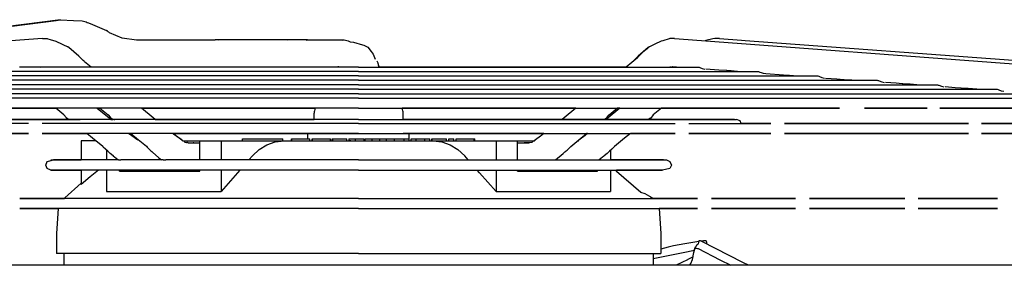
# Model space of a CAD drawing. Units: inches. Extents: x -5061 to 3094, y -3410 to 2553.
# Drawn here: x -1315 to -1072, y 1600 to 1660 of the extents above; entities that cross this region are included whole.
import ezdxf

# ---------------------------------------------------------------- set-up
doc = ezdxf.new("R2010")
doc.units = ezdxf.units.IN

# ---------------------------------------------------------------- blocks, each defined once
blk = doc.blocks.new('Vorderansicht_1', base_point=(-23064.7, 13501.1))
at = {"color": 1, "linetype": 'Continuous'}
for p, q in [((-13049.9, 16602.8), (-13186, 16585)), ((-13169.9, 16586.7), (-13060.9, 16600.9)), ((-13060.9, 16600.9), (-13049.9, 16602.8)), ((-13049.9, 16602.8), (-13017.5, 16600.5)), ((-13017.5, 16600.5), (-12996.3, 16599.6)), ((-12996.3, 16599.6), (-12986.2, 16597.4)), ((-12986.2, 16597.4), (-12983.8, 16596.2)), ((-12983.8, 16596.2), (-12980.9, 16595.1)), ((-12980.9, 16595.1), (-12970.7, 16590.8)), ((-12970.7, 16590.8), (-12936.7, 16575.9)), ((-12933.7, 16574), (-12936.7, 16575.9)), ((-12932.2, 16572.4), (-12933.7, 16574)), ((-12930.3, 16571.8), (-12932.2, 16572.4)), ((-12929.5, 16571.5), (-12930.3, 16571.8)), ((-12929.5, 16571.5), (-12898.5, 16558.2)), ((-12898.5, 16558.2), (-12897.9, 16557.9)), ((-12897.9, 16557.9), (-12862.2, 16553.2)), ((-13105.5, 16555.3), (-14246.5, 16470.6)), ((-13094.1, 16556.4), (-13105.5, 16555.3)), ((-13094.1, 16556.4), (-13082.5, 16555.9)), ((-13082.5, 16555.9), (-13080.8, 16555.6)), ((-13080.8, 16555.6), (-13075.7, 16554.1)), ((-13075.7, 16554.1), (-13061.1, 16549.8)), ((-13061.1, 16549.8), (-13045.5, 16542.3)), ((-13045.5, 16542.3), (-13029.8, 16534.7)), ((-13033.2, 16536.7), (-13029.8, 16534.7)), ((-13031, 16535.6), (-13031.5, 16535.7)), ((-13030.5, 16535.1), (-13031, 16535.6)), ((-13031, 16535.6), (-13030.5, 16535.1)), ((-13029.1, 16534.1), (-13029.8, 16534.7)), ((-13004.4, 16512.5), (-13029.1, 16534.1)), ((-12862.2, 16553.2), (-12772.8, 16553.2)), ((-12862.2, 16552.5), (-12862.2, 16553.2)), ((-12772.8, 16553.2), (-12768.9, 16553.1)), ((-12768.9, 16553.1), (-12760.8, 16553.1)), ((-12760.8, 16553.1), (-12756.9, 16553.2)), ((-12756.9, 16553.2), (-12667.6, 16553.2)), ((-12660.1, 16553.2), (-12667.6, 16553.2)), ((-12667.6, 16552.5), (-12667.6, 16553.2)), ((-12660.5, 16552.5), (-12660.1, 16553.2)), ((-12578.9, 16553.2), (-12660.1, 16553.2)), ((-12576.9, 16553.2), (-12578.9, 16553.2)), ((-12572.8, 16553.2), (-12576.9, 16553.2)), ((-12570.7, 16553.2), (-12572.8, 16553.2)), ((-12489.6, 16553.2), (-12570.7, 16553.2)), ((-12490.1, 16552.5), (-12489.6, 16553.2)), ((-12467.2, 16553.1), (-12489.6, 16553.2)), ((-12465.7, 16553), (-12467.2, 16553.1)), ((-12462.9, 16553), (-12465.7, 16553)), ((-12461.4, 16553.1), (-12462.9, 16553)), ((-12439.8, 16553.2), (-12461.4, 16553.1)), ((-12443.2, 16552.5), (-12439.8, 16553.2)), ((-12439.8, 16553.2), (-12397.1, 16553.2)), ((-12397.1, 16553.2), (-12396, 16553.2)), ((-12396, 16553.2), (-12393.8, 16553.2)), ((-12393.8, 16553.2), (-12392.7, 16553.2)), ((-12392.7, 16553.2), (-12349.7, 16553.2)), ((-12353.1, 16552.5), (-12349.7, 16553.2)), ((-12349.7, 16553.2), (-12339.7, 16550.2)), ((-12339.7, 16550.2), (-12334.8, 16548)), ((-12334.8, 16548), (-12326.7, 16547.3)), ((-12326.7, 16547.3), (-12304.2, 16540.9)), ((-12304.2, 16540.9), (-12304.1, 16540.9)), ((-12304.1, 16540.9), (-12301, 16539.9)), ((-12301, 16539.9), (-12290.7, 16534.8)), ((-12290.7, 16534.8), (-12282.6, 16524.2)), ((-11598.6, 16534.1), (-11623.2, 16512.5)), ((-11599.8, 16532.7), (-11612.4, 16521.5)), ((-11596.6, 16535.6), (-11599.8, 16532.7)), ((-11597.9, 16534.7), (-11598.6, 16534.1)), ((-11597.2, 16535.1), (-11597.9, 16534.7)), ((-11597.8, 16534.7), (-11597.9, 16534.7)), ((-11597.4, 16534.9), (-11597.8, 16534.7)), ((-11595.6, 16535.8), (-11596.6, 16535.6)), ((-11582.1, 16542.3), (-11595.6, 16535.8)), ((-11566.5, 16549.8), (-11582.1, 16542.3)), ((-11562.5, 16550.9), (-11566.5, 16549.8)), ((-11546.8, 16555.6), (-11562.5, 16550.9)), ((-11545.2, 16555.9), (-11546.8, 16555.6)), ((-11533.5, 16556.4), (-11545.2, 16555.9)), ((-11533.5, 16556.4), (-11522.1, 16555.3)), ((-11522.1, 16555.3), (-10392.3, 16471)), ((-11456.2, 16551.3), (-11458.2, 16550.5)), ((-11439, 16555.4), (-11456.2, 16551.3)), ((-11434.4, 16555.9), (-11439, 16555.4)), ((-11422.7, 16556.4), (-11434.4, 16555.9)), ((-11422.7, 16556.4), (-11428, 16556.2)), ((-11422.7, 16556.4), (-11368.1, 16552.3)), ((-11368.1, 16552.3), (-11359, 16551.4)), ((-11359, 16551.4), (-10322.2, 16474.9)), ((-12993.6, 16502.3), (-13004.4, 16512.5)), ((-12282.6, 16524.2), (-12277.7, 16517.6)), ((-12277.7, 16517.6), (-12272.6, 16504.9)), ((-11625.2, 16508.9), (-11653.2, 16485.9)), ((-11623.2, 16512.5), (-11634, 16502.3)), ((-11625.1, 16509), (-11625.2, 16508.9)), ((-11612.4, 16521.5), (-11625.1, 16509)), ((-12313.8, 16485.9), (-13150.8, 16485.9)), ((-13098.9, 16485.9), (-13089.3, 16486.6)), ((-13091.6, 16486.6), (-13091.6, 16486.6)), ((-13089.3, 16486.6), (-13082.7, 16486.1)), ((-13082.7, 16486.1), (-13082.5, 16485.9)), ((-12991.5, 16499.9), (-12993.6, 16502.3)), ((-12990.4, 16498.9), (-12991.5, 16499.9)), ((-12974.5, 16485.9), (-12990.4, 16498.9)), ((-12363.6, 16485.9), (-12363.6, 16487.7)), ((-12313.8, 16485.8), (-12313.8, 16485.9)), ((-12313.8, 16485.9), (-11476.8, 16485.9)), ((-12268.7, 16500.8), (-12266.7, 16496.5)), ((-12266.7, 16496.5), (-12264.7, 16489.3)), ((-12264.7, 16489.3), (-12264.3, 16485.9)), ((-12264, 16487.7), (-12264, 16485.9)), ((-12222.7, 16485.9), (-12264, 16485.9)), ((-11671.7, 16485.9), (-12222.7, 16485.9)), ((-11653.2, 16485.9), (-11671.7, 16485.9)), ((-11545.1, 16485.9), (-11544.9, 16486.1)), ((-11544.9, 16486.1), (-11541.9, 16486.2)), ((-11541.9, 16486.2), (-11541.5, 16486)), ((-11541.5, 16486), (-11540.8, 16485.9)), ((-11540, 16485.9), (-11538.8, 16486.3)), ((-11538.8, 16486.3), (-11538.2, 16486.6)), ((-11538.1, 16486.7), (-11538.4, 16486.6)), ((-11528.9, 16485.9), (-11538.4, 16486.6)), ((-11538.2, 16486.6), (-11538.1, 16486.7)), ((-11476.8, 16485.9), (-11475.3, 16485.8)), ((-11475.3, 16485.8), (-11473.2, 16485.2)), ((-11473.2, 16485.2), (-11471.6, 16484.7)), ((-11471.6, 16484.7), (-11465.3, 16482.3)), ((-12313.8, 16463.9), (-13446.4, 16463.9)), ((-12313.8, 16474.9), (-13298.7, 16474.9)), ((-12313.8, 16474.7), (-12313.8, 16474.9)), ((-12313.8, 16474.9), (-11329, 16474.9)), ((-12313.8, 16463.7), (-12313.8, 16463.9)), ((-12313.8, 16463.9), (-11181.2, 16463.9)), ((-11465.3, 16482.3), (-11459.2, 16480.8)), ((-11423.9, 16478.1), (-11456.2, 16480.6)), ((-11404.8, 16476.9), (-11423.9, 16478.1)), ((-11403, 16476.8), (-11404.8, 16476.9)), ((-11393.7, 16476.1), (-11403, 16476.8)), ((-11377.8, 16474.9), (-11393.7, 16476.1)), ((-11329, 16474.9), (-11327.7, 16474.8)), ((-11327.7, 16474.8), (-11326.1, 16474.4)), ((-11326.1, 16474.4), (-11324.8, 16474)), ((-11324.8, 16474), (-11322.7, 16473.3)), ((-11322.7, 16473.3), (-11319.6, 16472.1)), ((-11319.6, 16472.1), (-11314.7, 16470.5)), ((-11314.7, 16470.5), (-11308.6, 16469.6)), ((-11308.6, 16469.6), (-11264.2, 16466.3)), ((-11264.2, 16466.3), (-11249.9, 16465.4)), ((-11249.9, 16465.4), (-11239.7, 16464.7)), ((-11239.7, 16464.7), (-11230.3, 16463.9)), ((-11181.2, 16463.9), (-11179.7, 16463.8)), ((-11179.7, 16463.8), (-11177.7, 16463.3)), ((-11177.7, 16463.3), (-11176.1, 16462.7)), ((-11176.1, 16462.7), (-11169.8, 16460.3)), ((-11169.8, 16460.3), (-11163.7, 16458.7)), ((-12313.8, 16442), (-13741.8, 16442)), ((-12313.8, 16453), (-13594.1, 16453)), ((-12313.8, 16452.7), (-12313.8, 16453)), ((-12313.8, 16453), (-11033.5, 16453)), ((-12313.8, 16441.8), (-12313.8, 16442)), ((-12313.8, 16442), (-10885.8, 16442)), ((-11160.8, 16458.6), (-11132.8, 16456.4)), ((-11132.8, 16456.4), (-11115.9, 16455.4)), ((-11115.9, 16455.4), (-11114.4, 16455.3)), ((-11114.4, 16455.3), (-11095.9, 16453.9)), ((-11095.9, 16453.9), (-11082.7, 16453)), ((-11033.5, 16453), (-11032, 16452.8)), ((-11032, 16452.8), (-11030, 16452.3)), ((-11030, 16452.3), (-11028.4, 16451.7)), ((-11028.4, 16451.7), (-11022.1, 16449.3)), ((-11022.1, 16449.3), (-11016.1, 16447.8)), ((-10986.7, 16445.6), (-11013.1, 16447.6)), ((-10971.4, 16444.6), (-10986.7, 16445.6)), ((-10970, 16444.6), (-10971.4, 16444.6)), ((-10952.2, 16443.2), (-10970, 16444.6)), ((-10935.2, 16442), (-10952.2, 16443.2)), ((-10885.8, 16442), (-10884.3, 16441.8)), ((-10884.3, 16441.8), (-10882.3, 16441.3)), ((-10882.3, 16441.3), (-10880.7, 16440.7)), ((-10880.7, 16440.7), (-10874.5, 16438.4)), ((-10874.5, 16438.4), (-10868.5, 16436.8)), ((-10840.7, 16434.7), (-10865.5, 16436.6)), ((-12313.8, 16420), (-14037.1, 16420)), ((-12313.8, 16431), (-13889.5, 16431)), ((-12313.8, 16430.8), (-12313.8, 16431)), ((-12313.8, 16431), (-10738.2, 16431)), ((-12313.8, 16419.8), (-12313.8, 16420)), ((-12313.8, 16420), (-10590.5, 16420)), ((-10826.9, 16433.8), (-10840.7, 16434.7)), ((-10825.7, 16433.8), (-10826.9, 16433.8)), ((-10808.4, 16432.5), (-10825.7, 16433.8)), ((-10787.6, 16431), (-10808.4, 16432.5)), ((-10738.2, 16431), (-10736.7, 16430.8)), ((-10736.7, 16430.8), (-10734.7, 16430.3)), ((-10734.7, 16430.3), (-10733.1, 16429.7)), ((-10733.1, 16429.7), (-10726.9, 16427.4)), ((-10726.9, 16427.4), (-10720.9, 16425.8)), ((-12313.8, 16409), (-13871.8, 16409)), ((-12313.8, 16408.8), (-12313.8, 16409)), ((-12313.8, 16409), (-10755.9, 16409)), ((-10755.9, 16409), (-10698.3, 16409)), ((-13501.3, 16384), (-13117, 16384)), ((-12313.8, 16384), (-13501.3, 16384)), ((-13117, 16384), (-13061.8, 16384)), ((-13041.5, 16367.5), (-13061.8, 16384)), ((-13035.2, 16360.1), (-13041.5, 16367.5)), ((-12959, 16384), (-12929.8, 16360.3)), ((-12959, 16384), (-12952.4, 16384)), ((-12952.4, 16384), (-12932.4, 16367.6)), ((-12932.4, 16367.6), (-12927.6, 16361.8)), ((-12821.3, 16360.2), (-12850.2, 16384)), ((-12850.2, 16384), (-12792.6, 16384)), ((-12792.6, 16384), (-12472, 16384)), ((-12472, 16384), (-12421, 16384)), ((-12423.8, 16356.2), (-12423.8, 16371.7)), ((-12421, 16384), (-12421.1, 16383.9)), ((-12313.8, 16384), (-12313.8, 16384.2)), ((-12313.8, 16384), (-11126.3, 16384)), ((-12206.6, 16383.9), (-12206.6, 16384)), ((-12155.7, 16384), (-12206.6, 16384)), ((-12203.8, 16356.2), (-12203.8, 16371.7)), ((-11835.1, 16384), (-12155.7, 16384)), ((-11777.4, 16384), (-11835.1, 16384)), ((-11777.4, 16384), (-11806.4, 16360.2)), ((-11700, 16361.9), (-11695.3, 16367.6)), ((-11668.6, 16384), (-11697.8, 16360.3)), ((-11695.3, 16367.6), (-11675.3, 16384)), ((-11668.6, 16384), (-11675.3, 16384)), ((-11586.2, 16367.5), (-11592.5, 16359.9)), ((-11565.9, 16384), (-11586.2, 16367.5)), ((-11510.6, 16384), (-11565.9, 16384)), ((-11126.3, 16384), (-11510.6, 16384)), ((-10909.9, 16384), (-11064.5, 16384)), ((-11064.5, 16384), (-10909.9, 16384)), ((-10786.2, 16384), (-10878.9, 16384)), ((-10878.9, 16384), (-10786.2, 16384)), ((-10728.7, 16384), (-10786.2, 16384)), ((-10786.2, 16384), (-10728.7, 16384)), ((-10673.8, 16384), (-10728.7, 16384)), ((-10728.7, 16384), (-10673.8, 16384)), ((-13129.1, 16346.6), (-13331.7, 16346.6)), ((-13140.9, 16356.2), (-13233.6, 16356.2)), ((-13103.2, 16356.2), (-13178.2, 16356.2)), ((-13178.2, 16356.2), (-13140.9, 16356.2)), ((-13140.9, 16356.2), (-13027.1, 16356.2)), ((-13140.9, 16356.2), (-13118.5, 16356.2)), ((-13140.9, 16356.2), (-13140.9, 16356.2)), ((-13027, 16356.2), (-13140.9, 16356.2)), ((-13118.5, 16356.2), (-13103.2, 16356.2)), ((-13103.2, 16356.2), (-13099.7, 16356.2)), ((-13103.2, 16356.2), (-13037.2, 16356.2)), ((-13099.7, 16356.2), (-13094.2, 16356.2)), ((-12313.8, 16346.6), (-13095.4, 16346.6)), ((-13094.2, 16356.2), (-13065.6, 16356.2)), ((-13065.6, 16356.2), (-13037, 16356.2)), ((-13037.2, 16356.2), (-13030.7, 16356.2)), ((-13037, 16356.2), (-13030.6, 16356.2)), ((-13034.7, 16359.5), (-13035.2, 16360.1)), ((-13034.1, 16359), (-13034.7, 16359.5)), ((-13033.6, 16358.6), (-13034.1, 16359)), ((-13033.3, 16358.4), (-13033.6, 16358.6)), ((-13033.2, 16358.4), (-13033.3, 16358.4)), ((-13030, 16356.2), (-13033.2, 16358.4)), ((-13027.1, 16356.2), (-13001.1, 16356.2)), ((-13001.1, 16356.2), (-13027, 16356.2)), ((-12974.1, 16356.2), (-13001.1, 16356.2)), ((-12973, 16356.2), (-13001.1, 16356.2)), ((-12973, 16356.2), (-12974.1, 16356.2)), ((-12937.9, 16356.2), (-12973, 16356.2)), ((-12917, 16356.2), (-12973, 16356.2)), ((-12917.5, 16356.1), (-12937.9, 16356.2)), ((-12929.8, 16360.3), (-12924.8, 16356.2)), ((-12927.6, 16361.8), (-12927.2, 16361.4)), ((-12927.2, 16361.4), (-12926.8, 16361.1)), ((-12926.8, 16361.1), (-12926.5, 16360.8)), ((-12926.5, 16360.8), (-12926.1, 16360.6)), ((-12926.1, 16360.6), (-12925.9, 16360.6)), ((-12925.9, 16360.6), (-12920, 16356.2)), ((-12920.1, 16356.2), (-12924.8, 16356.2)), ((-12924.8, 16356.2), (-12920.1, 16356.2)), ((-12916.7, 16356.2), (-12917.5, 16356.1)), ((-12917, 16356.2), (-12915.7, 16356.2)), ((-12916, 16356.2), (-12916.7, 16356.2)), ((-12900.7, 16356.2), (-12916, 16356.2)), ((-12780.6, 16356.2), (-12915.7, 16356.2)), ((-12780.6, 16356.2), (-12900.7, 16356.2)), ((-12816.4, 16356.2), (-12821.3, 16360.2)), ((-12816.4, 16356.2), (-12811.4, 16356.2)), ((-12810.1, 16356.2), (-12814.7, 16356.2)), ((-12811.4, 16356.2), (-12810.1, 16356.2)), ((-12738.8, 16356.2), (-12810.1, 16356.2)), ((-12810.1, 16356.2), (-12738.8, 16356.2)), ((-12738.7, 16356.2), (-12780.6, 16356.2)), ((-12738.8, 16356.2), (-12432.2, 16356.2)), ((-12738.7, 16356.2), (-12695.9, 16356.2)), ((-12695.9, 16356.2), (-12738.7, 16356.2)), ((-12313.8, 16356.2), (-12695.9, 16356.2)), ((-12432.2, 16356.2), (-12423.8, 16356.2)), ((-12313.8, 16356.1), (-12313.8, 16356.2)), ((-12313.8, 16356.2), (-11888.9, 16356.2)), ((-12313.8, 16346.3), (-12313.8, 16346.6)), ((-12313.8, 16346.6), (-11532.3, 16346.6)), ((-12195.4, 16356.2), (-12203.8, 16356.2)), ((-11931.8, 16356.2), (-12195.4, 16356.2)), ((-11888.9, 16356.2), (-11931.8, 16356.2)), ((-11888.9, 16356.2), (-11931.8, 16356.2)), ((-11805.7, 16356.2), (-11888.9, 16356.2)), ((-11847, 16356.2), (-11888.9, 16356.2)), ((-11888.9, 16356.2), (-11805.7, 16356.2)), ((-11847, 16356.2), (-11816.2, 16356.2)), ((-11816.2, 16356.2), (-11847, 16356.2)), ((-11816.2, 16356.2), (-11813, 16356.2)), ((-11811.3, 16356.2), (-11816.2, 16356.2)), ((-11806.4, 16360.2), (-11811.3, 16356.2)), ((-11763.4, 16356.2), (-11805.7, 16356.2)), ((-11805.7, 16356.2), (-11805.7, 16356.2)), ((-11805.7, 16356.2), (-11763.4, 16356.2)), ((-11712.1, 16356.2), (-11763.4, 16356.2)), ((-11763.4, 16356.2), (-11712, 16356.2)), ((-11682.4, 16356.2), (-11712.1, 16356.2)), ((-11712, 16356.2), (-11682.4, 16356.2)), ((-11707.8, 16356.1), (-11702.9, 16356.2)), ((-11707.7, 16356.2), (-11701.8, 16360.6)), ((-11702.8, 16356.2), (-11707.7, 16356.2)), ((-11697.8, 16360.3), (-11702.8, 16356.2)), ((-11701.8, 16360.6), (-11701.7, 16360.5)), ((-11701.7, 16360.5), (-11701.5, 16360.6)), ((-11701.5, 16360.6), (-11701.2, 16360.8)), ((-11701.2, 16360.8), (-11700.8, 16361.1)), ((-11700.8, 16361.1), (-11701, 16361)), ((-11700.8, 16361.1), (-11700.4, 16361.5)), ((-11700.8, 16361.1), (-11700.8, 16361.1)), ((-11700.4, 16361.5), (-11700, 16361.9)), ((-11654.2, 16356.2), (-11682.4, 16356.2)), ((-11682.4, 16356.2), (-11654.2, 16356.2)), ((-11627.5, 16356.2), (-11654.2, 16356.2)), ((-11654.2, 16356.2), (-11602, 16356.2)), ((-11602.2, 16356.1), (-11627.5, 16356.2)), ((-11601.5, 16356.2), (-11602.2, 16356.1)), ((-11602, 16356.2), (-11600.8, 16356.2)), ((-11600.9, 16356.2), (-11601.5, 16356.2)), ((-11562.1, 16356.2), (-11600.9, 16356.2)), ((-11600.8, 16356.2), (-11524.5, 16356.2)), ((-11594.5, 16358.4), (-11597.7, 16356.2)), ((-11590.4, 16356.2), (-11597, 16356.2)), ((-11590.5, 16356.2), (-11597, 16356.2)), ((-11594.1, 16358.5), (-11594.5, 16358.4)), ((-11593.7, 16358.9), (-11594.1, 16358.5)), ((-11593.1, 16359.4), (-11593.7, 16358.9)), ((-11592.5, 16359.9), (-11593.1, 16359.4)), ((-11533.5, 16356.2), (-11590.5, 16356.2)), ((-11533.5, 16356.2), (-11590.4, 16356.2)), ((-11524.5, 16356.2), (-11562.1, 16356.2)), ((-11528, 16356.2), (-11533.5, 16356.2)), ((-11533.4, 16356.2), (-11533.5, 16356.2)), ((-11524.5, 16356.2), (-11533.4, 16356.2)), ((-11524.5, 16356.2), (-11528, 16356.2)), ((-11524.5, 16356.2), (-11449.5, 16356.2)), ((-11523.4, 16356.2), (-11524.5, 16356.2)), ((-11523.4, 16356.2), (-11524.5, 16356.2)), ((-11524.5, 16356.2), (-11449.5, 16356.2)), ((-11486.8, 16356.2), (-11523.4, 16356.2)), ((-11486.8, 16356.2), (-11523.4, 16356.2)), ((-11498.5, 16346.6), (-11296, 16346.6)), ((-11461.8, 16356.2), (-11486.8, 16356.2)), ((-11449.5, 16356.2), (-11461.8, 16356.2)), ((-11449.4, 16356.2), (-11449.5, 16356.2)), ((-11449.5, 16356.2), (-11380.6, 16356.2)), ((-11385.2, 16356.2), (-11449.4, 16356.2)), ((-11371.9, 16352.6), (-11380.7, 16356.2)), ((-11380.6, 16356.2), (-11380.7, 16356.2)), ((-11369.3, 16346.6), (-11371.9, 16352.6)), ((-11363.5, 16346.6), (-11369.3, 16346.6)), ((-11296, 16346.6), (-11363.5, 16346.6)), ((-10807.9, 16346.6), (-11262.2, 16346.6)), ((-11262.2, 16346.6), (-10807.9, 16346.6)), ((-10564.1, 16346.6), (-10775.9, 16346.6)), ((-10775.9, 16346.6), (-10564.1, 16346.6)), ((-13331.7, 16321.6), (-13129.1, 16321.6)), ((-13129.1, 16321.6), (-13331.7, 16321.6)), ((-13095.4, 16321.6), (-13027.9, 16321.6)), ((-12313.8, 16321.6), (-13095.4, 16321.6)), ((-13027.9, 16321.6), (-12985.9, 16321.6)), ((-12970.7, 16310), (-12984.9, 16321.6)), ((-12880.8, 16321.6), (-12873.8, 16316.8)), ((-12879.5, 16321.6), (-12873.1, 16316.8)), ((-12879.5, 16321.6), (-12876.3, 16321.6)), ((-12876.3, 16321.6), (-12862.4, 16310.1)), ((-12873.8, 16316.8), (-12858.7, 16305.7)), ((-12873.1, 16316.8), (-12870.4, 16314.8)), ((-12870.4, 16314.8), (-12858.7, 16305.7)), ((-12770.6, 16320.1), (-12772.8, 16321.6)), ((-12765.6, 16317.1), (-12771.4, 16321.6)), ((-12771.4, 16321.6), (-12757.5, 16321.6)), ((-12749.7, 16304.8), (-12770.6, 16320.1)), ((-12750.3, 16305.3), (-12765.6, 16317.1)), ((-12757.5, 16321.6), (-12425.1, 16321.6)), ((-12438.8, 16312.2), (-12438.8, 16320.9)), ((-12188.8, 16320.9), (-12438.8, 16320.9)), ((-12425.1, 16321.6), (-12423.8, 16321.6)), ((-12423.8, 16320.9), (-12423.8, 16321.6)), ((-12313.8, 16321.6), (-12313.8, 16321.8)), ((-12313.8, 16321.6), (-11532.3, 16321.6)), ((-12203.8, 16320.9), (-12203.8, 16321.6)), ((-12202.6, 16321.6), (-12203.8, 16321.6)), ((-11870.1, 16321.6), (-12202.6, 16321.6)), ((-12188.8, 16312.2), (-12188.8, 16320.9)), ((-11864.8, 16315.1), (-11876.8, 16305.7)), ((-11856.2, 16321.6), (-11870.1, 16321.6)), ((-11862.1, 16317.1), (-11864.8, 16315.1)), ((-11856.2, 16321.6), (-11862.1, 16317.1)), ((-11754.5, 16316.8), (-11770.1, 16304.9)), ((-11765.3, 16310.1), (-11751.4, 16321.6)), ((-11748.2, 16321.6), (-11754.5, 16316.8)), ((-11748.2, 16321.6), (-11751.4, 16321.6)), ((-11642.8, 16321.6), (-11657, 16310)), ((-11599.8, 16321.6), (-11641.7, 16321.6)), ((-11532.3, 16321.6), (-11599.8, 16321.6)), ((-11296, 16321.6), (-11498.5, 16321.6)), ((-11498.5, 16321.6), (-11296, 16321.6)), ((-10807.9, 16321.6), (-11262.2, 16321.6)), ((-11262.2, 16321.6), (-10807.9, 16321.6)), ((-10564.1, 16321.6), (-10775.9, 16321.6)), ((-10775.9, 16321.6), (-10564.1, 16321.6)), ((-12998.8, 16303.6), (-12998.8, 16256.2)), ((-12962.7, 16303.6), (-12998.8, 16303.6)), ((-12945.7, 16289.7), (-12970.7, 16310)), ((-12944.3, 16288.2), (-12945.7, 16289.7)), ((-12862.4, 16310.1), (-12837.8, 16290)), ((-12837.8, 16290), (-12835.5, 16287.5)), ((-12749.7, 16304.8), (-12750.3, 16305.3)), ((-12749.5, 16304.6), (-12749.7, 16304.8)), ((-12748, 16303.3), (-12749.5, 16304.6)), ((-12748.3, 16303.6), (-12747.1, 16303.6)), ((-12745.6, 16302.5), (-12748, 16303.3)), ((-12747.1, 16303.6), (-12712.2, 16303.6)), ((-12744.1, 16301.6), (-12745.6, 16302.5)), ((-12743.1, 16300.7), (-12744.1, 16301.6)), ((-12742.9, 16300.4), (-12743.1, 16300.7)), ((-12741.7, 16299.4), (-12742.9, 16300.4)), ((-12738.5, 16298.9), (-12741.7, 16299.4)), ((-12738, 16299.1), (-12738.5, 16298.9)), ((-12736.5, 16299.1), (-12738, 16299.1)), ((-12735, 16298.4), (-12736.5, 16299.1)), ((-12735.3, 16298.6), (-12722.3, 16298.6)), ((-12735, 16298.4), (-12706.2, 16298.5)), ((-12722.3, 16298.6), (-12722.3, 16298.6)), ((-12720.4, 16298.4), (-12722.3, 16298.6)), ((-12712.2, 16303.6), (-12706.2, 16303.6)), ((-12706.2, 16303.6), (-12653.2, 16303.6)), ((-12706.2, 16266.1), (-12706.2, 16303.6)), ((-12653.2, 16303.6), (-12653.2, 16256.2)), ((-12653.2, 16303.6), (-12497.8, 16303.6)), ((-12600.8, 16303.6), (-12600.8, 16308.6)), ((-12600.8, 16308.6), (-12500.8, 16308.6)), ((-12559, 16281.9), (-12540.1, 16293.7)), ((-12540.1, 16293.7), (-12519.5, 16301)), ((-12519.5, 16301), (-12497.8, 16303.6)), ((-12500.8, 16303.6), (-12500.8, 16308.6)), ((-12497.8, 16303.6), (-12129.8, 16303.6)), ((-12479.8, 16303.6), (-12479.8, 16308.6)), ((-12479.8, 16308.6), (-12478.9, 16308.6)), ((-12478.9, 16303.6), (-12478.9, 16308.6)), ((-12478.9, 16308.6), (-12433.9, 16308.6)), ((-12438.8, 16308.6), (-12438.8, 16312.2)), ((-12434.1, 16306.1), (-12433.9, 16306.5)), ((-12433.9, 16305.6), (-12434.1, 16306.1)), ((-12433.9, 16306.5), (-12433.9, 16308.6)), ((-12433.9, 16303.6), (-12433.9, 16305.6)), ((-12428.8, 16308.6), (-12427.9, 16308.6)), ((-12428.8, 16303.6), (-12428.8, 16308.6)), ((-12427.9, 16303.6), (-12427.9, 16308.6)), ((-12427.9, 16308.6), (-12382.9, 16308.6)), ((-12383.1, 16306.1), (-12382.9, 16306.5)), ((-12382.9, 16305.6), (-12383.1, 16306.1)), ((-12382.9, 16306.5), (-12382.9, 16308.6)), ((-12382.9, 16303.6), (-12382.9, 16305.6)), ((-12378.8, 16308.6), (-12377.8, 16308.6)), ((-12378.8, 16303.6), (-12378.8, 16308.6)), ((-12377.8, 16308.6), (-12342.8, 16308.6)), ((-12377.8, 16303.6), (-12377.8, 16308.6)), ((-12342.8, 16303.6), (-12342.8, 16308.6)), ((-12338.3, 16308.6), (-12337.8, 16307.2)), ((-12338.3, 16308.6), (-12334.9, 16308.6)), ((-12337.8, 16305), (-12338.3, 16303.6)), ((-12337.8, 16307.2), (-12337.5, 16306.1)), ((-12337.5, 16306.1), (-12337.8, 16305)), ((-12334.9, 16308.6), (-12334.5, 16308.6)), ((-12334.4, 16308.4), (-12334.5, 16308.6)), ((-12334.5, 16308.6), (-12321.8, 16308.6)), ((-12334.5, 16303.6), (-12334.4, 16303.7)), ((-12333.8, 16306.1), (-12334.4, 16308.4)), ((-12334.4, 16303.7), (-12333.8, 16306.1)), ((-12321.8, 16308.6), (-12299.8, 16308.6)), ((-12321.8, 16303.6), (-12321.8, 16308.6)), ((-12299.8, 16303.6), (-12299.8, 16308.6)), ((-12297.8, 16308.6), (-12279.9, 16308.6)), ((-12297.8, 16303.6), (-12297.8, 16308.6)), ((-12279.9, 16308.6), (-12261.7, 16308.6)), ((-12279.9, 16303.6), (-12279.9, 16308.6)), ((-12261.7, 16308.6), (-12252.8, 16308.6)), ((-12261.7, 16303.6), (-12261.7, 16308.6)), ((-12252.8, 16308.6), (-12245.3, 16308.6)), ((-12245.3, 16308.6), (-12225.3, 16308.6)), ((-12245.3, 16303.6), (-12245.3, 16308.6)), ((-12225.3, 16303.6), (-12225.3, 16308.6)), ((-12224.8, 16308.6), (-12201.3, 16308.6)), ((-12224.8, 16303.6), (-12224.8, 16308.6)), ((-12201.3, 16308.6), (-12188.8, 16308.6)), ((-12201.3, 16303.6), (-12201.3, 16308.6)), ((-12188.8, 16308.6), (-12188.8, 16312.2)), ((-12188.8, 16303.6), (-12188.8, 16308.6)), ((-12183.8, 16308.6), (-12171.3, 16308.6)), ((-12183.8, 16303.6), (-12183.8, 16308.6)), ((-12171.3, 16308.6), (-12150.3, 16308.6)), ((-12171.3, 16303.6), (-12171.3, 16308.6)), ((-12150.3, 16308.6), (-12137.8, 16308.6)), ((-12150.3, 16303.6), (-12150.3, 16308.6)), ((-12137.8, 16303.6), (-12137.8, 16308.6)), ((-12132.8, 16308.6), (-12131.8, 16308.6)), ((-12132.8, 16303.6), (-12132.8, 16308.6)), ((-12131.8, 16308.6), (-12096.8, 16308.6)), ((-12131.8, 16303.6), (-12131.8, 16308.6)), ((-12129.8, 16303.6), (-12108.1, 16301)), ((-12129.8, 16303.6), (-11974.4, 16303.6)), ((-12108.1, 16301), (-12087.5, 16293.7)), ((-12096.8, 16303.6), (-12096.8, 16308.6)), ((-12091.1, 16308.6), (-12078.6, 16308.6)), ((-12091.1, 16303.6), (-12091.1, 16308.6)), ((-12087.5, 16293.7), (-12068.6, 16281.9)), ((-12078.6, 16303.6), (-12078.6, 16308.6)), ((-12072.8, 16308.6), (-12028.8, 16308.6)), ((-12072.8, 16303.6), (-12072.8, 16308.6)), ((-12028.8, 16308.6), (-12026.8, 16308.6)), ((-12028.8, 16303.6), (-12028.8, 16308.6)), ((-12026.8, 16303.6), (-12026.8, 16308.6)), ((-11974.4, 16303.6), (-11921.5, 16303.6)), ((-11974.4, 16303.6), (-11974.4, 16256.2)), ((-11921.5, 16303.6), (-11915.4, 16303.6)), ((-11921.5, 16266.1), (-11921.5, 16303.6)), ((-11921.5, 16298.5), (-11892.7, 16298.4)), ((-11915.4, 16303.6), (-11880.6, 16303.6)), ((-11907.3, 16298.4), (-11905.3, 16298.6)), ((-11891.6, 16298.6), (-11905.3, 16298.6)), ((-11905.3, 16298.6), (-11905.3, 16298.6)), ((-11885.9, 16299.4), (-11892.7, 16298.4)), ((-11884.1, 16301.2), (-11885.9, 16299.4)), ((-11881.6, 16302.8), (-11884.1, 16301.2)), ((-11876.8, 16305.7), (-11881.6, 16302.8)), ((-11880.6, 16303.6), (-11880.4, 16303.6)), ((-11792.3, 16287.4), (-11790.1, 16289.8)), ((-11790.1, 16289.8), (-11765.3, 16310.1)), ((-11772.8, 16301.9), (-11770.2, 16304.9)), ((-11682.2, 16289.6), (-11683.6, 16288.1)), ((-11657, 16310), (-11682.2, 16289.6)), ((-12938.9, 16282.9), (-12944.3, 16288.2)), ((-12933.3, 16277.7), (-12938.9, 16282.9)), ((-12936.1, 16280.2), (-12936.1, 16256.2)), ((-12927.5, 16272.5), (-12933.3, 16277.7)), ((-12924, 16269.4), (-12927.5, 16272.5)), ((-12919.3, 16265.4), (-12924, 16269.4)), ((-12918.7, 16264.9), (-12919.3, 16265.4)), ((-12835.5, 16287.5), (-12832.1, 16284.1)), ((-12832.1, 16284.1), (-12828.6, 16280.8)), ((-12828.6, 16280.8), (-12826.5, 16278.8)), ((-12826.5, 16278.8), (-12824.3, 16276.8)), ((-12824.3, 16276.8), (-12823.4, 16276.1)), ((-12823.4, 16276.1), (-12822.9, 16275.6)), ((-12822.9, 16275.6), (-12822.7, 16275.5)), ((-12822.7, 16275.5), (-12806.8, 16261.6)), ((-12706.2, 16256.2), (-12706.2, 16266.1)), ((-12575.9, 16266.1), (-12584.7, 16256.2)), ((-12575.9, 16266.1), (-12559, 16281.9)), ((-12068.6, 16281.9), (-12051.8, 16266.1)), ((-12043, 16256.2), (-12051.8, 16266.1)), ((-11921.5, 16256.2), (-11921.5, 16266.1)), ((-11827.3, 16256.2), (-11808.6, 16272.6)), ((-11808.6, 16272.6), (-11805.1, 16275.4)), ((-11805.1, 16275.4), (-11805, 16275.5)), ((-11805, 16275.5), (-11804.4, 16276)), ((-11804.4, 16276), (-11803.6, 16276.7)), ((-11803.6, 16276.7), (-11801.4, 16278.7)), ((-11801.4, 16278.7), (-11799.2, 16280.6)), ((-11799.2, 16280.6), (-11795.7, 16284)), ((-11795.7, 16284), (-11792.3, 16287.4)), ((-11708.5, 16265.3), (-11709.1, 16264.8)), ((-11707.3, 16266.3), (-11708.5, 16265.3)), ((-11700.3, 16272.4), (-11707.3, 16266.3)), ((-11694.5, 16277.6), (-11700.3, 16272.4)), ((-11688.9, 16282.8), (-11694.5, 16277.6)), ((-11691.6, 16280.3), (-11691.6, 16256.2)), ((-11683.6, 16288.1), (-11688.9, 16282.8)), ((-13086.3, 16243.7), (-13082.7, 16252.5)), ((-13082.7, 16234.9), (-13086.3, 16243.7)), ((-13082.7, 16252.5), (-13066.8, 16256.2)), ((-13073.8, 16256.2), (-13071.3, 16255.2)), ((-13073.8, 16256.2), (-13005, 16256.2)), ((-12906.4, 16256.2), (-13066.8, 16256.2)), ((-13005, 16256.2), (-12998.8, 16256.2)), ((-12916.6, 16263.5), (-12918.7, 16264.9)), ((-12908.2, 16256.2), (-12916.6, 16263.5)), ((-12906.4, 16256.2), (-12902.7, 16256.2)), ((-12902.7, 16256.2), (-12900.7, 16256.2)), ((-12796.7, 16256.2), (-12900.7, 16256.2)), ((-12806.8, 16261.6), (-12800.4, 16256.2)), ((-12796.7, 16256.2), (-12789.6, 16256.2)), ((-12313.8, 16256.2), (-12789.6, 16256.2)), ((-12313.8, 16256.1), (-12313.8, 16256.2)), ((-12313.8, 16256.2), (-11838, 16256.2)), ((-11838, 16256.2), (-11830.9, 16256.2)), ((-11830.9, 16256.2), (-11727, 16256.2)), ((-11727, 16256.2), (-11723.6, 16256.2)), ((-11723.6, 16256.2), (-11721.2, 16256.2)), ((-11721.2, 16256.2), (-11553.8, 16256.2)), ((-11711.2, 16263.3), (-11719.5, 16256.2)), ((-11709.1, 16264.8), (-11711.2, 16263.3)), ((-11678.9, 16256.2), (-11691.6, 16256.2)), ((-11560.9, 16256.2), (-11678.9, 16256.2)), ((-11553.8, 16256.2), (-11545, 16252.5)), ((-11545, 16252.5), (-11541.3, 16243.7)), ((-11541.3, 16243.7), (-11544.9, 16234.9)), ((-13073.8, 16231.2), (-13082.7, 16234.9)), ((-13073.8, 16231.2), (-13000.2, 16231.2)), ((-12313.8, 16231.2), (-13073.8, 16231.2)), ((-13000.2, 16231.2), (-12998.8, 16231.2)), ((-12998.8, 16231.2), (-12998.8, 16195.7)), ((-12956.2, 16231.2), (-12976.5, 16214.3)), ((-12936.1, 16231.2), (-12936.1, 16178.7)), ((-12904.1, 16228.6), (-12904.1, 16231.2)), ((-12904.1, 16228.6), (-12706.2, 16228.6)), ((-12858.2, 16230.6), (-12860.4, 16231.2)), ((-12848.9, 16229.1), (-12858.2, 16230.6)), ((-12842.2, 16228.7), (-12848.9, 16229.1)), ((-12844.5, 16228.7), (-12842.8, 16228.7)), ((-12722.3, 16228.6), (-12842.8, 16228.7)), ((-12842.8, 16228.7), (-12842.2, 16228.7)), ((-12748.6, 16231.2), (-12748.5, 16231.2)), ((-12748.5, 16231.2), (-12748.2, 16230.8)), ((-12748.2, 16230.8), (-12747.4, 16230.3)), ((-12747.4, 16230.3), (-12745.8, 16229.8)), ((-12745.8, 16229.8), (-12741.5, 16229.1)), ((-12741.5, 16229.1), (-12735.4, 16228.7)), ((-12735, 16228.7), (-12735.4, 16228.7)), ((-12706.2, 16228.6), (-12735, 16228.7)), ((-12722.3, 16228.6), (-12720.4, 16228.7)), ((-12706.2, 16228.6), (-12706.2, 16231.2)), ((-12653.2, 16231.2), (-12653.2, 16178.7)), ((-12612.5, 16224.9), (-12653.2, 16178.7)), ((-12606.9, 16231.2), (-12612.5, 16224.9)), ((-12313.8, 16231.2), (-12313.8, 16231.3)), ((-12313.8, 16231.2), (-11563, 16231.2)), ((-12015.1, 16224.8), (-12020.7, 16231.2)), ((-11974.4, 16178.7), (-12015.1, 16224.8)), ((-11974.4, 16231.2), (-11974.4, 16178.7)), ((-11921.5, 16228.6), (-11921.5, 16231.2)), ((-11893.3, 16228.7), (-11921.5, 16228.6)), ((-11921.5, 16228.6), (-11723.5, 16228.6)), ((-11905.3, 16228.6), (-11907.3, 16228.7)), ((-11893.3, 16228.7), (-11892.7, 16228.7)), ((-11892.7, 16228.7), (-11892.6, 16228.7)), ((-11892.6, 16228.7), (-11878.9, 16231.2)), ((-11785.4, 16228.7), (-11845.4, 16228.6)), ((-11785.9, 16228.7), (-11778.8, 16229.1)), ((-11785.4, 16228.7), (-11785.9, 16228.7)), ((-11783.2, 16228.7), (-11785.4, 16228.7)), ((-11778.8, 16229.1), (-11769.4, 16230.6)), ((-11769.4, 16230.6), (-11767.3, 16231.2)), ((-11723.5, 16228.6), (-11723.5, 16231.2)), ((-11691.6, 16231.2), (-11691.6, 16178.7)), ((-11676.4, 16230.3), (-11677.1, 16231.2)), ((-11657.2, 16231.2), (-11677.1, 16231.2)), ((-11676.7, 16227.8), (-11676.4, 16230.3)), ((-11617.2, 16176), (-11676.7, 16227.8)), ((-11563, 16231.2), (-11657.2, 16231.2)), ((-11544.9, 16234.9), (-11563, 16231.2)), ((-12998.8, 16198.7), (-13038.9, 16162.5)), ((-12976.5, 16214.3), (-12998.8, 16195.7)), ((-12936.1, 16178.7), (-12653.2, 16178.7)), ((-11974.4, 16178.7), (-11691.6, 16178.7)), ((-11606.5, 16172.3), (-11617.2, 16176)), ((-11588.8, 16162.5), (-11606.5, 16172.3)), ((-13150.5, 16161.1), (-13046.7, 16161.1)), ((-12313.8, 16161.1), (-13150.5, 16161.1)), ((-13046.7, 16161.1), (-13040.2, 16161.1)), ((-13038.9, 16162.5), (-13040.2, 16161.1)), ((-13039.7, 16162.5), (-13038.9, 16162.5)), ((-12313.8, 16160.9), (-12313.8, 16161.1)), ((-12313.8, 16161.1), (-11477.2, 16161.1)), ((-11592.9, 16162.5), (-11588.8, 16162.5)), ((-11588.8, 16162.5), (-11588.8, 16162.4)), ((-11588.8, 16162.4), (-11587.6, 16161.1)), ((-11580.9, 16161.1), (-11587.6, 16161.1)), ((-11477.2, 16161.1), (-11580.9, 16161.1)), ((-11235.1, 16161.1), (-11442.6, 16161.1)), ((-11442.6, 16161.1), (-11235.1, 16161.1)), ((-10964.8, 16161.1), (-11200.6, 16161.1)), ((-11200.6, 16161.1), (-10964.8, 16161.1)), ((-10736.4, 16161.1), (-10932.2, 16161.1)), ((-10932.2, 16161.1), (-10736.4, 16161.1)), ((-13150.5, 16136.1), (-13081.3, 16136.1)), ((-12313.8, 16136.1), (-13150.5, 16136.1)), ((-13081.3, 16136.1), (-13055.8, 16136.1)), ((-13056.6, 16124.2), (-13059.8, 16074.9)), ((-13055.8, 16136.1), (-13056.6, 16124.2)), ((-12313.8, 16136.1), (-12313.8, 16136.3)), ((-12313.8, 16136.1), (-11477.2, 16136.1)), ((-11571.9, 16136.1), (-11571, 16124.2)), ((-11546.3, 16136.1), (-11571.9, 16136.1)), ((-11571, 16124.2), (-11567.8, 16074.9)), ((-11477.2, 16136.1), (-11546.3, 16136.1)), ((-11235.1, 16136.1), (-11442.6, 16136.1)), ((-11442.6, 16136.1), (-11235.1, 16136.1)), ((-10964.8, 16136.1), (-11200.6, 16136.1)), ((-11200.6, 16136.1), (-10964.8, 16136.1)), ((-10736.4, 16136.1), (-10932.2, 16136.1)), ((-10932.2, 16136.1), (-10736.4, 16136.1)), ((-13059.8, 16074.9), (-13059.8, 16025.6)), ((-11567.8, 16074.9), (-11567.9, 16025.6)), ((-11508.6, 16049), (-11535.9, 16044.4)), ((-11474, 16054.8), (-11508.6, 16049)), ((-11479.7, 16044), (-11478.7, 16046.6)), ((-11478.7, 16046.6), (-11475.5, 16049)), ((-11473.5, 16056.8), (-11475.5, 16049)), ((-11469.5, 16056.3), (-11473.5, 16056.8)), ((-11467.9, 16055.7), (-11469.5, 16056.3)), ((-11461.9, 16056.8), (-11468, 16055.8)), ((-11467.3, 16055.5), (-11467.9, 16055.7)), ((-11466.7, 16055.2), (-11467.3, 16055.5)), ((-11466.4, 16055.1), (-11466.7, 16055.2)), ((-11466, 16054.9), (-11466.4, 16055.1)), ((-11365.1, 16003.3), (-11466, 16054.9)), ((-11455.8, 16056.3), (-11461.9, 16056.8)), ((-11455.8, 16056.3), (-11455, 16052.6)), ((-11455.5, 16055.7), (-11455.8, 16056.3)), ((-11454.8, 16049.7), (-11455.3, 16049.4)), ((-11455, 16052.6), (-11454.8, 16051.2)), ((-11454.8, 16051.2), (-11454.7, 16050.2)), ((-11454.7, 16049.9), (-11454.8, 16049.7)), ((-11454.7, 16050.2), (-11454.7, 16049.9)), ((-12313.8, 16025.6), (-13059.8, 16025.6)), ((-13041, 16023.8), (-13041.3, 16025.6)), ((-13041, 15996.1), (-13041, 16023.8)), ((-12313.8, 16025.6), (-11567.9, 16025.6)), ((-11586.3, 16025.6), (-11586.6, 16023.8)), ((-11586.6, 16023.8), (-11586.6, 15996.1)), ((-11549.7, 16040.9), (-11567.8, 16036.3)), ((-11561.8, 16018.1), (-11512.2, 16028)), ((-11535.9, 16044.4), (-11549.7, 16040.9)), ((-11512.2, 16028), (-11484.6, 16033.5)), ((-11489.2, 16010.8), (-11485.7, 16028)), ((-11485.7, 16028), (-11481.6, 16041.6)), ((-11485.7, 16028), (-11483.5, 16038.6)), ((-11483.5, 16038.6), (-11479.3, 16038.6)), ((-11481.6, 16041.6), (-11479.7, 16044)), ((-11479.3, 16038.6), (-11477.3, 16038)), ((-11477.3, 16038), (-11476.3, 16037.6)), ((-11476.3, 16037.6), (-11475.6, 16037.4)), ((-11475.6, 16037.4), (-11475.3, 16037.2)), ((-11475.3, 16037.2), (-11421.7, 16009.9)), ((-11586.6, 16013.2), (-11561.8, 16018.1)), ((-11501.7, 16009.9), (-11529.3, 15996.1)), ((-11500.8, 16010.3), (-11501.7, 16009.9)), ((-11488, 16016.8), (-11500.8, 16010.3)), ((-11495.5, 15996.1), (-11493.7, 16000.2)), ((-11493.7, 16000.2), (-11489.2, 16010.8)), ((-11421.7, 16009.9), (-11394.6, 15996.1)), ((-11350.9, 15996.1), (-11365.1, 16003.3))]:
    blk.add_line(p, q, dxfattribs=at)
at = {"color": 7, "linetype": 'Continuous'}
blk.add_line((1635.3, 15996.1), (-18024.7, 15996.1), dxfattribs=at)
at = {"color": 1, "linetype": 'Continuous'}
for points, knots in [([(-12933.9, 16574.2), (-12934.3, 16574.5), (-12935.2, 16575.3), (-12936.2, 16575.7), (-12936.7, 16575.9)], [0, 0, 0, 0, 1.661426, 3.322852, 3.322852, 3.322852, 3.322852]), ([(-13027.1, 16531.7), (-13027.5, 16532.3), (-13028.3, 16533.4), (-13029.3, 16534.2), (-13029.8, 16534.7)], [0, 0, 0, 0, 2.00585, 4.011699, 4.011699, 4.011699, 4.011699]), ([(-11596.6, 16535.6), (-11597.8, 16534.7), (-11600.1, 16532.9), (-11601.3, 16530.3), (-11602, 16529.1)], [0, 0, 0, 0, 4.261507, 8.5231, 8.5231, 8.5231, 8.5231]), ([(-12264, 16487.7), (-12264.2, 16489.1), (-12264.6, 16491.7), (-12265.3, 16494.3), (-12265.7, 16495.6)], [0, 0, 0, 0, 4.023359, 8.046717, 8.046717, 8.046717, 8.046717]), ([(-12421.1, 16383.9), (-12421.9, 16381.9), (-12423.4, 16378), (-12423.7, 16373.8), (-12423.8, 16371.7)], [0, 0, 0, 0, 6.309364, 12.618698, 12.618698, 12.618698, 12.618698]), ([(-12203.8, 16371.7), (-12204, 16373.8), (-12204.2, 16378), (-12205.8, 16381.9), (-12206.6, 16383.9)], [0, 0, 0, 0, 6.309358, 12.618746, 12.618746, 12.618746, 12.618746]), ([(-11876.8, 16305.7), (-11877.4, 16305.3), (-11878.5, 16304.5), (-11879.5, 16303.4), (-11879.9, 16302.9)], [0, 0, 0, 0, 2.119347, 4.238695, 4.238695, 4.238695, 4.238695])]:
    blk.add_open_spline(points, degree=3, knots=knots, dxfattribs=at)
for points in [[(-11892.7, 16298.6), (-11893.1, 16298.6), (-11893.8, 16298.5), (-11894.6, 16298.5), (-11895, 16298.4)], [(-12737.3, 16228.7), (-12736.9, 16228.7), (-12736.3, 16228.6), (-12735.7, 16228.6), (-12735.4, 16228.6)]]:
    blk.add_open_spline(points, degree=3, dxfattribs=at)

msp = doc.modelspace()

# ---------------------------------------------------------------- block references
at = {"xscale": 0.1, "yscale": 0.1, "zscale": 0.1}
msp.add_blockref('Vorderansicht_1', (-2306.47, 1350.11), dxfattribs=at)

doc.saveas('drawing.dxf')
